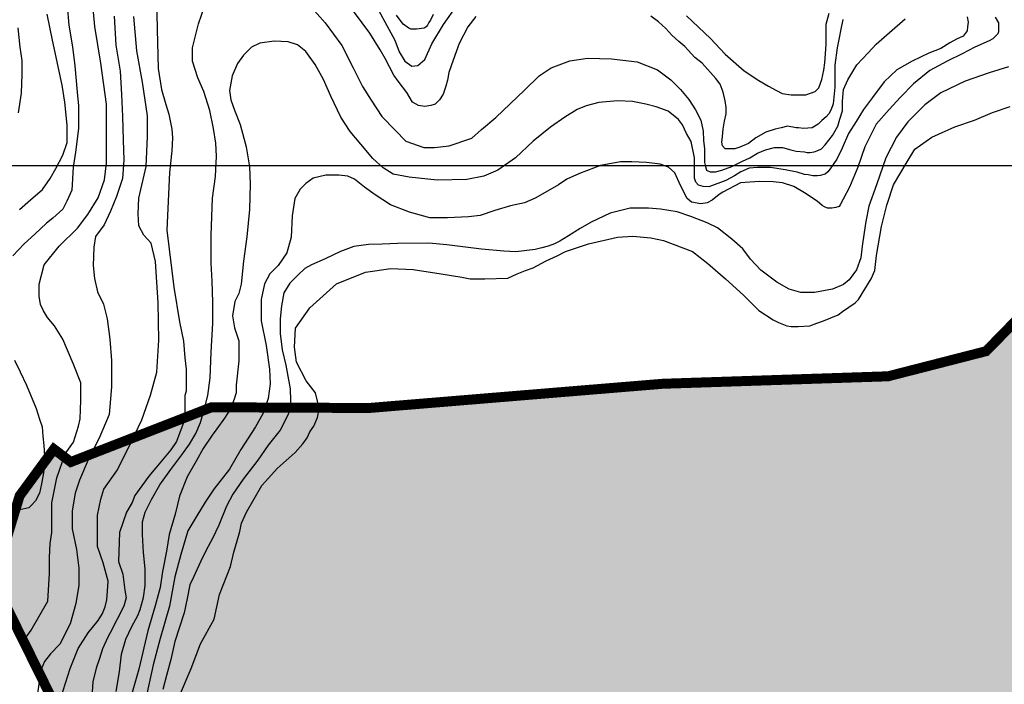
# Model space of a CAD drawing. Units: inches. Extents: x 545478 to 557745, y 9814239 to 9826877.
# Drawn here: x 546683 to 547670, y 9818481 to 9819146 of the extents above; entities that cross this region are included whole.
import ezdxf

# ---------------------------------------------------------------- set-up
doc = ezdxf.new("R2010")
doc.units = ezdxf.units.IN
doc.header["$LTSCALE"] = 10
doc.header["$MEASUREMENT"] = 0
for name, color, linetype in [('curva mestra1', 1, 'CONTINUOUS'), ('CURVA_NIVELl1', 252, 'CONTINUOUS'), ('HAC', 254, 'CONTINUOUS'), ('MALHA-MONTE', 1, 'CONTINUOUS'), ('plato', 220, 'CONTINUOUS')]:
    doc.layers.add(name, color=color, linetype=linetype)
pattern_1 = [(0, (-50000, 0), (18.75, 37.5), [0, -37.5])]

msp = doc.modelspace()

# ---------------------------------------------------------------- hatches: boundary and pattern name
at = {"layer": 'HAC'}
h = msp.add_hatch(dxfattribs=at)
h.set_pattern_fill('DOTS', color=256, scale=600, style=0)
h.set_pattern_definition(pattern_1)
h.paths.add_polyline_path([(555379.02, 9820390.84), (555242.96, 9820468.19), (555119.72, 9820554.01), (554822.29, 9820768.51), (554780.64, 9820986.11), (554738.57, 9821109.93), (554594.56, 9821315.2), (554450.07, 9821413.9), (554335.2, 9821465.58), (554292.61, 9821474.3), (554254.44, 9821517.1), (554246.09, 9821555.51), (554272.01, 9821632.12), (554230, 9821768.73), (554174.58, 9821768.98), (554131.66, 9821705.23), (554062.63, 9821522.23), (553873.63, 9821523.09), (553873.63, 9819689.17), (553879.53, 9819685.72), (553934.67, 9819625.79), (553976.03, 9819344.25), (553975.57, 9819241.94), (554013.43, 9819130.93), (554098.32, 9819049.55), (554281.45, 9819010.35), (554341.25, 9819035.66), (554572.72, 9819315.97), (554722.55, 9819455.96), (554842.22, 9819523.63), (554978.69, 9819535.8), (555038.41, 9819544.06), (555140.47, 9819488.18), (555233.99, 9819428.07), (555515.2, 9819396.96), (555591.82, 9819371.03), (555732.47, 9819366.13), (556039.59, 9819407.37), (556065.52, 9819483.99), (556057.36, 9819565.02), (555972.38, 9819721.15), (555962.55, 9819716.84), (555765.4, 9820048.06), (555693.44, 9820159.22), (555612.73, 9820223.53), (555527.88, 9820313.44), (555519.47, 9820339.05)])
h.paths.add_polyline_path([(553873.63, 9821523.09), (553781.28, 9821523.51), (553564.7, 9821707.8), (553441.37, 9821772.3), (553015.52, 9821872.28), (552913.08, 9821842.9), (552780.77, 9821809.4), (552678.47, 9821809.86), (552302.75, 9821683.67), (552247.24, 9821662.61), (552204.59, 9821658.54), (552145.14, 9821709.96), (552107.32, 9821829.5), (552095.42, 9822025.65), (552130.19, 9822174.7), (552229.5, 9822451.34), (552234.45, 9822604.78), (552166.83, 9822732.98), (552132.84, 9822758.71), (551872.8, 9822759.89), (551685.16, 9822743.69), (551622.68, 9822761.03), (551622.68, 9820167.01), (551720.14, 9820113.27), (551894.28, 9819971.81), (551902.71, 9819950.45), (552166.23, 9819778.74), (552264.28, 9819778.3), (552431.05, 9819892.64), (552746.89, 9819976.47), (552969.14, 9820103.35), (553058.72, 9820115.74), (553186.36, 9820059.74), (553263.05, 9820050.87), (553364.97, 9819965.15), (553509.49, 9819870.71), (553798.74, 9819732.98), (553873.63, 9819689.17)])
h.paths.add_polyline_path([(551622.68, 9822761.03), (551591.49, 9822769.69), (551531.91, 9822791.27), (551472.5, 9822851.22), (551477.32, 9822974.83), (551481.97, 9823060.07), (551435.37, 9823124.22), (551320.13, 9823094.9), (551234.72, 9823061.19), (551196.34, 9823057.1), (551141.06, 9823087.19), (551133.28, 9823253.48), (551124.81, 9823266.31), (550932.79, 9823224.55), (550898.59, 9823203.39), (550838.91, 9823203.66), (550711.55, 9823319.34), (550643.38, 9823328.17), (550591.88, 9823251.67), (550612.98, 9823204.68), (550727.65, 9823110.38), (550727.57, 9823093.33), (550825.25, 9823011.89), (550815.76, 9822798.78), (550790.09, 9822777.58), (550669.7, 9822552.19), (550561.9, 9822279.85), (550544.3, 9822160.56), (550594.53, 9821955.71), (550611.33, 9821900.22), (550627.4, 9821682.74), (550605.76, 9821610.36), (550516, 9821559.61), (550422.24, 9821564.3), (550315.9, 9821615.94), (550252.09, 9821646.07), (550192.39, 9821642.08), (549992.35, 9821711.19), (549988.26, 9821749.57), (549925.36, 9821980.06), (549802.14, 9822070.14), (549746.89, 9822086.61), (549746.89, 9819502.41), (549815.78, 9819435.56), (549900.5, 9819315.82), (549925.15, 9819111.08), (549988.47, 9818974.38), (550073.19, 9818854.63), (550124.09, 9818798.98), (550204.88, 9818751.72), (550345.44, 9818725.51), (550473.54, 9818771.82), (550537.73, 9818826.95), (550636.51, 9818988.5), (550645.46, 9819082.24), (550628.6, 9819124.95), (550531.04, 9819231.96), (550450.7, 9819377.27), (550438.9, 9819594.73), (550443.55, 9819679.97), (550490.67, 9819730.91), (550554.73, 9819756.2), (550695.6, 9819798.19), (550785.02, 9819776.47), (550814.73, 9819746.5), (550890.61, 9819558.58), (550979.61, 9819443.08), (551124.1, 9819344.38), (551455.99, 9819206.46), (551515.53, 9819176.35), (551622.68, 9819073.63), (551622.68, 9819677.13), (551543.91, 9819794.35), (551454.93, 9819914.12), (551378.82, 9820050.88), (551366.38, 9820127.67), (551417.72, 9820170.06), (551622.68, 9820164.95)])
h.paths.add_polyline_path([(549746.89, 9822086.61), (549555.22, 9822143.73), (549504.03, 9822135.44), (549320.05, 9821987.07), (549178.77, 9821855.55), (549050.9, 9821860.4), (548974.23, 9821873.53), (548880.31, 9821844.12), (548773.33, 9821755.08), (548704.78, 9821678.66), (548644.96, 9821649.09), (548538.43, 9821658.09), (548474.62, 9821688.22), (548415.21, 9821748.17), (548326.5, 9821927.62), (548330.86, 9821948.92), (548288.54, 9822017.32), (548199.29, 9822077.4), (548196.24, 9822074.37), (548196.24, 9817448.52), (548297.64, 9817438.84), (548382.75, 9817404.35), (548476.3, 9817352.77), (548535.63, 9817275.77), (548612.13, 9817224.27), (548748.43, 9817198.07), (549042.57, 9817196.74), (549089.54, 9817213.58), (549136.64, 9817260.26), (549141.21, 9817328.45), (549039.71, 9817507.95), (549027.25, 9817580.48), (549057.65, 9817703.97), (548989.93, 9817810.85), (548870.92, 9817888.12), (548709.66, 9818050.84), (548740.47, 9818263.85), (548596.57, 9818494.7), (548618.25, 9818575.6), (548436.24, 9818862.05), (548432.19, 9818908.96), (548569.63, 9819134.27), (548671.98, 9819142.34), (548821.06, 9819116.08), (548944.76, 9819132.57), (548974.76, 9819166.54), (548979.52, 9819277.36), (549005.25, 9819311.34), (549158.91, 9819353.28), (549171.62, 9819336.17), (549240.02, 9819378.49), (549279.57, 9819638.35), (549288.86, 9819808.83), (549378.6, 9819855.31), (549476.31, 9819782.4), (549595.08, 9819649.71), (549746.89, 9819502.41)])
h.paths.add_polyline_path([(548196.24, 9822074.37), (548070.83, 9821950.09), (547959.68, 9821882.39), (547862.12, 9821989.41), (547845.01, 9821976.7), (547832.82, 9822108.9), (547940.72, 9822402.56), (547886.43, 9822650.06), (547725.6, 9822906.56), (547704.88, 9823038.81), (547662.5, 9823094.42), (547530.12, 9823043.86), (547379.63, 9822758.93), (547289.78, 9822686.86), (547190.9, 9822504), (547177.63, 9822397.49), (547198.15, 9822222.61), (547244.64, 9822132.88), (547372.1, 9822038.52), (547546.3, 9821909.84), (547796.3, 9821576.2), (547935.36, 9821217.48), (547939.5, 9821191.88), (547878.74, 9820953.43), (547732.61, 9820689.79), (547612.2, 9820460.13), (547595, 9820426.11), (547568.3, 9820178.97), (547575.55, 9819897.59), (547523.55, 9819710.25), (547501.73, 9819599.51), (547479.66, 9819433.36), (547504.78, 9819330.93), (547623.63, 9819219.55), (547725.46, 9819112.52), (547776.25, 9819031.29), (547784.41, 9818950.26), (547651.64, 9818814.45), (547553.48, 9818789.31), (547327.51, 9818781.81), (547033.25, 9818757.56), (546875.52, 9818758.28), (546734.6, 9818703.5), (546717.61, 9818716.37), (546683.29, 9818669.63), (546657.33, 9818584.49), (546762.93, 9818370.86), (546796.57, 9818268.4), (546792.06, 9818213), (546689.21, 9818094.1), (546578.18, 9818051.97), (546497.19, 9818052.34), (546369.45, 9818087.02), (546318.4, 9818108.57), (546207.52, 9818100.54), (546160.42, 9818053.87), (546121.47, 9817926.15), (546116.88, 9817853.7), (546209.8, 9817661.45), (546243.59, 9817593.09), (546239, 9817520.64), (546106.17, 9817372.04), (546045.99, 9817261.47), (546041.5, 9817210.34), (546062.64, 9817171.87), (546181.69, 9817103.13), (546377.41, 9817021.24), (546487.94, 9816952.53), (546671.19, 9816938.92), (546760.88, 9816976.88), (546948.53, 9816993.08), (546991.17, 9816997.15), (547170.77, 9817119.96), (547192.03, 9817107.08), (547268.98, 9817153.62), (547465.18, 9817178.31), (547618.42, 9817126.46), (547755.02, 9817168.47), (547840.78, 9817278.92), (547956.42, 9817397.76), (548011.99, 9817431.61), (548196.24, 9817447.15)])
h.paths.add_polyline_path([(552180.27, 9819113.65), (552176.42, 9819203.19), (552023.84, 9819399.98), (551743.09, 9819533.41), (551704.82, 9819554.89), (551622.68, 9819677.13), (551622.68, 9819073.63), (551685.31, 9819013.58), (551821.32, 9818923.45), (551966.28, 9818927.05), (552077.33, 9818973.44)])
h = msp.add_hatch(dxfattribs=at)
h.set_pattern_fill('DOTS', color=256, scale=600, style=0)
h.set_pattern_definition(pattern_1)
h.paths.add_polyline_path([(555379.02, 9820390.84), (555242.96, 9820468.19), (555119.72, 9820554.01), (554822.29, 9820768.51), (554780.64, 9820986.11), (554738.57, 9821109.93), (554594.56, 9821315.2), (554450.07, 9821413.9), (554335.2, 9821465.58), (554292.61, 9821474.3), (554254.44, 9821517.1), (554246.09, 9821555.51), (554272.01, 9821632.12), (554230, 9821768.73), (554174.58, 9821768.98), (554131.66, 9821705.23), (554062.63, 9821522.23), (553873.63, 9821523.09), (553873.63, 9819689.17), (553879.53, 9819685.72), (553934.67, 9819625.79), (553976.03, 9819344.25), (553975.57, 9819241.94), (554013.43, 9819130.93), (554098.32, 9819049.55), (554281.45, 9819010.35), (554341.25, 9819035.66), (554572.72, 9819315.97), (554722.55, 9819455.96), (554842.22, 9819523.63), (554978.69, 9819535.8), (555038.41, 9819544.06), (555140.47, 9819488.18), (555233.99, 9819428.07), (555515.2, 9819396.96), (555591.82, 9819371.03), (555732.47, 9819366.13), (556039.59, 9819407.37), (556065.52, 9819483.99), (556057.36, 9819565.02), (555972.38, 9819721.15), (555962.55, 9819716.84), (555765.4, 9820048.06), (555693.44, 9820159.22), (555612.73, 9820223.53), (555527.88, 9820313.44), (555519.47, 9820339.05)])
h.paths.add_polyline_path([(553873.63, 9821523.09), (553781.28, 9821523.51), (553564.7, 9821707.8), (553441.37, 9821772.3), (553015.52, 9821872.28), (552913.08, 9821842.9), (552780.77, 9821809.4), (552678.47, 9821809.86), (552302.75, 9821683.67), (552247.24, 9821662.61), (552204.59, 9821658.54), (552145.14, 9821709.96), (552107.32, 9821829.5), (552095.42, 9822025.65), (552130.19, 9822174.7), (552229.5, 9822451.34), (552234.45, 9822604.78), (552166.83, 9822732.98), (552132.84, 9822758.71), (551872.8, 9822759.89), (551685.16, 9822743.69), (551622.68, 9822761.03), (551622.68, 9820167.01), (551720.14, 9820113.27), (551894.28, 9819971.81), (551902.71, 9819950.45), (552166.23, 9819778.74), (552264.28, 9819778.3), (552431.05, 9819892.64), (552746.89, 9819976.47), (552969.14, 9820103.35), (553058.72, 9820115.74), (553186.36, 9820059.74), (553263.05, 9820050.87), (553364.97, 9819965.15), (553509.49, 9819870.71), (553798.74, 9819732.98), (553873.63, 9819689.17)])
h.paths.add_polyline_path([(551622.68, 9822761.03), (551591.49, 9822769.69), (551531.91, 9822791.27), (551472.5, 9822851.22), (551477.32, 9822974.83), (551481.97, 9823060.07), (551435.37, 9823124.22), (551320.13, 9823094.9), (551234.72, 9823061.19), (551196.34, 9823057.1), (551141.06, 9823087.19), (551133.28, 9823253.48), (551124.81, 9823266.31), (550932.79, 9823224.55), (550898.59, 9823203.39), (550838.91, 9823203.66), (550711.55, 9823319.34), (550643.38, 9823328.17), (550591.88, 9823251.67), (550612.98, 9823204.68), (550727.65, 9823110.38), (550727.57, 9823093.33), (550825.25, 9823011.89), (550815.76, 9822798.78), (550790.09, 9822777.58), (550669.7, 9822552.19), (550561.9, 9822279.85), (550544.3, 9822160.56), (550594.53, 9821955.71), (550611.33, 9821900.22), (550627.4, 9821682.74), (550605.76, 9821610.36), (550516, 9821559.61), (550422.24, 9821564.3), (550315.9, 9821615.94), (550252.09, 9821646.07), (550192.39, 9821642.08), (549992.35, 9821711.19), (549988.26, 9821749.57), (549925.36, 9821980.06), (549802.14, 9822070.14), (549746.89, 9822086.61), (549746.89, 9819502.41), (549815.78, 9819435.56), (549900.5, 9819315.82), (549925.15, 9819111.08), (549988.47, 9818974.38), (550073.19, 9818854.63), (550124.09, 9818798.98), (550204.88, 9818751.72), (550345.44, 9818725.51), (550473.54, 9818771.82), (550537.73, 9818826.95), (550636.51, 9818988.5), (550645.46, 9819082.24), (550628.6, 9819124.95), (550531.04, 9819231.96), (550450.7, 9819377.27), (550438.9, 9819594.73), (550443.55, 9819679.97), (550490.67, 9819730.91), (550554.73, 9819756.2), (550695.6, 9819798.19), (550785.02, 9819776.47), (550814.73, 9819746.5), (550890.61, 9819558.58), (550979.61, 9819443.08), (551124.1, 9819344.38), (551455.99, 9819206.46), (551515.53, 9819176.35), (551622.68, 9819073.63), (551622.68, 9819677.13), (551543.91, 9819794.35), (551454.93, 9819914.12), (551378.82, 9820050.88), (551366.38, 9820127.67), (551417.72, 9820170.06), (551622.68, 9820164.95)])
h.paths.add_polyline_path([(549746.89, 9822086.61), (549555.22, 9822143.73), (549504.03, 9822135.44), (549320.05, 9821987.07), (549178.77, 9821855.55), (549050.9, 9821860.4), (548974.23, 9821873.53), (548880.31, 9821844.12), (548773.33, 9821755.08), (548704.78, 9821678.66), (548644.96, 9821649.09), (548538.43, 9821658.09), (548474.62, 9821688.22), (548415.21, 9821748.17), (548326.5, 9821927.62), (548330.86, 9821948.92), (548288.54, 9822017.32), (548199.29, 9822077.4), (548196.24, 9822074.37), (548196.24, 9817448.52), (548297.64, 9817438.84), (548382.75, 9817404.35), (548476.3, 9817352.77), (548535.63, 9817275.77), (548612.13, 9817224.27), (548748.43, 9817198.07), (549042.57, 9817196.74), (549089.54, 9817213.58), (549136.64, 9817260.26), (549141.21, 9817328.45), (549039.71, 9817507.95), (549027.25, 9817580.48), (549057.65, 9817703.97), (548989.93, 9817810.85), (548870.92, 9817888.12), (548709.66, 9818050.84), (548740.47, 9818263.85), (548596.57, 9818494.7), (548618.25, 9818575.6), (548436.24, 9818862.05), (548432.19, 9818908.96), (548569.63, 9819134.27), (548671.98, 9819142.34), (548821.06, 9819116.08), (548944.76, 9819132.57), (548974.76, 9819166.54), (548979.52, 9819277.36), (549005.25, 9819311.34), (549158.91, 9819353.28), (549171.62, 9819336.17), (549240.02, 9819378.49), (549279.57, 9819638.35), (549288.86, 9819808.83), (549378.6, 9819855.31), (549476.31, 9819782.4), (549595.08, 9819649.71), (549746.89, 9819502.41)])
h.paths.add_polyline_path([(548196.24, 9822074.37), (548070.83, 9821950.09), (547959.68, 9821882.39), (547862.12, 9821989.41), (547845.01, 9821976.7), (547832.82, 9822108.9), (547940.72, 9822402.56), (547886.43, 9822650.06), (547725.6, 9822906.56), (547704.88, 9823038.81), (547662.5, 9823094.42), (547530.12, 9823043.86), (547379.63, 9822758.93), (547289.78, 9822686.86), (547190.9, 9822504), (547177.63, 9822397.49), (547198.15, 9822222.61), (547244.64, 9822132.88), (547372.1, 9822038.52), (547546.3, 9821909.84), (547796.3, 9821576.2), (547935.36, 9821217.48), (547939.5, 9821191.88), (547878.74, 9820953.43), (547732.61, 9820689.79), (547612.2, 9820460.13), (547595, 9820426.11), (547568.3, 9820178.97), (547575.55, 9819897.59), (547523.55, 9819710.25), (547501.73, 9819599.51), (547479.66, 9819433.36), (547504.78, 9819330.93), (547623.63, 9819219.55), (547725.46, 9819112.52), (547776.25, 9819031.29), (547784.41, 9818950.26), (547651.64, 9818814.45), (547553.48, 9818789.31), (547327.51, 9818781.81), (547033.25, 9818757.56), (546875.52, 9818758.28), (546734.6, 9818703.5), (546717.61, 9818716.37), (546683.29, 9818669.63), (546657.33, 9818584.49), (546762.93, 9818370.86), (546796.57, 9818268.4), (546792.06, 9818213), (546689.21, 9818094.1), (546578.18, 9818051.97), (546497.19, 9818052.34), (546369.45, 9818087.02), (546318.4, 9818108.57), (546207.52, 9818100.54), (546160.42, 9818053.87), (546121.47, 9817926.15), (546116.88, 9817853.7), (546209.8, 9817661.45), (546243.59, 9817593.09), (546239, 9817520.64), (546106.17, 9817372.04), (546045.99, 9817261.47), (546041.5, 9817210.34), (546062.64, 9817171.87), (546181.69, 9817103.13), (546377.41, 9817021.24), (546487.94, 9816952.53), (546671.19, 9816938.92), (546760.88, 9816976.88), (546948.53, 9816993.08), (546991.17, 9816997.15), (547170.77, 9817119.96), (547192.03, 9817107.08), (547268.98, 9817153.62), (547465.18, 9817178.31), (547618.42, 9817126.46), (547755.02, 9817168.47), (547840.78, 9817278.92), (547956.42, 9817397.76), (548011.99, 9817431.61), (548196.24, 9817447.15)])
h.paths.add_polyline_path([(552180.27, 9819113.65), (552176.42, 9819203.19), (552023.84, 9819399.98), (551743.09, 9819533.41), (551704.82, 9819554.89), (551622.68, 9819677.13), (551622.68, 9819073.63), (551685.31, 9819013.58), (551821.32, 9818923.45), (551966.28, 9818927.05), (552077.33, 9818973.44)])

# ---------------------------------------------------------------- linework, layer by layer
at = {"layer": 'curva mestra1'}
for points in [[(546820.38, 9819169.82), (546821.11, 9819136.47), (546821.96, 9819097.59), (546825.59, 9819076.56), (546829.94, 9819061.34), (546832.85, 9819051.91), (546835.75, 9819036.69), (546836.48, 9819027.99), (546835.75, 9819014.94), (546833.57, 9818993.19), (546830.77, 9818935.74), (546837.74, 9818878.67), (546843.32, 9818843.87), (546847.5, 9818824.38), (546848.89, 9818807.68), (546850.29, 9818796.54), (546850.29, 9818774.27), (546848.89, 9818770.09), (546848.89, 9818746.43), (546840.53, 9818724.15), (546834.95, 9818715.8), (546819.62, 9818697.71), (546812.65, 9818689.35), (546798.71, 9818669.87), (546795.92, 9818662.91), (546790.35, 9818653.16), (546783.51, 9818632.76), (546782.44, 9818603.95), (546786.71, 9818591.14), (546788.85, 9818575.13), (546789.92, 9818567.66), (546787.78, 9818559.13), (546773.89, 9818532.45), (546771.75, 9818528.18), (546766.41, 9818516.44), (546763.21, 9818506.84), (546760, 9818497.24), (546756.79, 9818483.36), (546755.73, 9818468.42)], [(547140.23, 9819149.45), (547132.24, 9819139.3), (547123.53, 9819122.63), (547117.72, 9819105.95), (547113.37, 9819093.63), (547111.92, 9819085.65), (547110.46, 9819079.85), (547107.56, 9819071.88), (547103.93, 9819066.08), (547099.57, 9819061.72), (547095.22, 9819060.27), (547089.41, 9819059.55), (547082.88, 9819060.27), (547077.07, 9819063.9), (547071.26, 9819073.33), (547062.55, 9819084.93), (547058.19, 9819090.73), (547049.48, 9819107.4), (547044.4, 9819116.1), (547034.23, 9819132.78), (547011, 9819163.95)], [(546683.15, 9818956.42), (546694.02, 9818966.08), (546706.11, 9818976.33), (546713.96, 9818987.19), (546719.4, 9818997.45), (546726.65, 9819010.72), (546730.88, 9819023.39), (546730.88, 9819040.89), (546728.46, 9819063.82), (546726.04, 9819080.71), (546716.38, 9819125.85), (546710.95, 9819151.79)], [(547508.19, 9819146.39), (547506.01, 9819136.96), (547504.56, 9819128.26), (547502.38, 9819118.11), (547500.2, 9819100.71), (547499.98, 9819078.81), (547499.25, 9819068.66), (547498.53, 9819062.14), (547496.35, 9819056.34), (547494.17, 9819051.99), (547491.27, 9819049.09), (547486.91, 9819045.46), (547483.28, 9819041.84), (547477.47, 9819038.21), (547468.76, 9819037.49), (547463.68, 9819038.21), (547461.5, 9819038.21), (547452.79, 9819039.66), (547446.26, 9819038.21), (547440.45, 9819036.76), (547431.01, 9819033.86), (547420.85, 9819028.06), (547413.59, 9819022.26), (547404.87, 9819018.64), (547399.79, 9819017.19), (547390.35, 9819017.19), (547387.45, 9819020.09), (547386.72, 9819023.71), (547387.45, 9819029.51), (547388.18, 9819036.76), (547389.63, 9819044.74), (547391.08, 9819051.99), (547391.08, 9819058.51), (547390.35, 9819065.04), (547388.18, 9819073.74), (547385.27, 9819081.71), (547380.91, 9819087.52), (547367.12, 9819102.74), (547359.86, 9819108.54), (547349.7, 9819119.42), (547343.89, 9819124.49), (547336.63, 9819131.02), (547330.82, 9819137.54), (547323.56, 9819144.07), (547315.57, 9819149.87)], [(546842.37, 9818466.98), (546855.18, 9818496.83), (546864.57, 9818521.56), (546878.23, 9818546.28), (546883.39, 9818570.7), (546894.49, 9818598.83), (546897.91, 9818613.33), (546901.33, 9818624.41), (546903.89, 9818633.79), (546905.59, 9818642.32), (546910.72, 9818653.4), (546926.09, 9818679.84), (546929.5, 9818684.1), (546941.46, 9818696.89), (546959.39, 9818713.09), (546967.07, 9818721.62), (546971.34, 9818727.59), (546973.9, 9818733.56), (546978.17, 9818739.52), (546981.59, 9818748.05), (546983.29, 9818756.58), (546981.59, 9818764.25), (546979.88, 9818772.78), (546970.49, 9818784.72), (546960.55, 9818803.29), (546958.85, 9818818.64), (546959.7, 9818837.4), (546974.21, 9818857.86), (547000.68, 9818881.74), (547029.71, 9818893.67), (547055.33, 9818897.08), (547077.53, 9818896.23), (547105.71, 9818891.97), (547126.2, 9818888.56), (547134.74, 9818886.85), (547149.25, 9818886.85), (547172.31, 9818887.7), (547181.7, 9818891.97), (547190.24, 9818895.38), (547197.92, 9818897.94), (547210.73, 9818904.76), (547221.83, 9818909.87), (547230.37, 9818914.14), (547253.42, 9818921.81), (547282.45, 9818928.63), (547297.82, 9818929.48), (547315.75, 9818927.78), (547328.56, 9818925.22), (547357.59, 9818914.14), (547372.96, 9818902.2), (547390.66, 9818886.75), (547408.59, 9818870.55), (547423.96, 9818855.21), (547438.47, 9818845.83), (547443.59, 9818843.27), (547452.13, 9818839.86), (547456.4, 9818839), (547463.23, 9818839), (547475.19, 9818839.86), (547482.02, 9818842.42), (547488.85, 9818844.97), (547503.36, 9818850.94), (547507.63, 9818854.35), (547520.44, 9818862.88), (547523.86, 9818866.29), (547536.66, 9818886.75), (547540.08, 9818895.28), (547541.85, 9818910.22), (547546.97, 9818939.21), (547552.1, 9818960.53), (547558.93, 9818980.99), (547571.73, 9819002.31), (547580.27, 9819016.8), (547597.35, 9819028.74), (547620.4, 9819038.97), (547640.04, 9819045.79), (547657.97, 9819053.47), (547675.9, 9819059.44)]]:
    msp.add_lwpolyline(points, dxfattribs=at)
at = {"layer": 'CURVA_NIVELl1'}
for points in [[(546730.78, 9819160.25), (546732.5, 9819141.01), (546736.38, 9819119.08), (546738.53, 9819100.16), (546741.08, 9819073.79), (546742.38, 9819060.03), (546742.38, 9819037.25), (546739.36, 9819013.6), (546736.78, 9818998.55), (546735.46, 9818975.57), (546730.73, 9818964.82), (546726.42, 9818956.65), (546716.52, 9818947.62), (546710.06, 9818942.46), (546698.44, 9818931.71), (546687.68, 9818921.83), (546676.48, 9818909.79)], [(546683.17, 9818522.51), (546688.17, 9818525.84), (546694.83, 9818534.99), (546711.49, 9818564.1), (546713.18, 9818592.02), (546713.18, 9818607.82), (546714.01, 9818621.96), (546715.68, 9818632.77), (546715.68, 9818647.74), (546715.68, 9818662.71), (546720.67, 9818687.66), (546729, 9818711.78), (546737.33, 9818723.43), (546742.33, 9818739.23), (546743.99, 9818746.72), (546744.65, 9818765.35), (546744.65, 9818782.72), (546736.99, 9818802.18), (546726.55, 9818826.5), (546718.2, 9818839.71), (546711.24, 9818848.05), (546707.07, 9818855), (546704.28, 9818861.25), (546702.89, 9818869.59), (546702.89, 9818881.4), (546707.76, 9818900.86), (546723.07, 9818919.62), (546741.17, 9818937.69), (546751.56, 9818951.33), (546762, 9818968.01), (546768.26, 9818986.08), (546770.35, 9819002.75), (546770.35, 9819024.99), (546770.35, 9819061.82), (546764.78, 9819102.82), (546758.52, 9819139.43), (546756.44, 9819164.45)], [(546780.01, 9818473.86), (546783.38, 9818493.43), (546785.48, 9818511.06), (546789.69, 9818526.17), (546795.57, 9818538.76), (546801.88, 9818549.68), (546803.98, 9818555.97), (546807.34, 9818567.73), (546809.02, 9818579.9), (546809.02, 9818596.56), (546807.34, 9818612.93), (546806.5, 9818630.98), (546806.5, 9818643.57), (546809.02, 9818653.23), (546815.33, 9818665.82), (546823.73, 9818680.51), (546834.66, 9818696.04), (546845.66, 9818710.61), (546853.64, 9818721.52), (546859.95, 9818732.02), (546864.57, 9818742.93), (546869.2, 9818759.72), (546871.72, 9818770.21), (546874.24, 9818787.84), (546875.14, 9818813.59), (546876.95, 9818842.41), (546876.95, 9818863.41), (546876.35, 9818884.42), (546875.14, 9818902.43), (546875.14, 9818930.64), (546876.39, 9818967.63), (546879.4, 9818989.24), (546880.6, 9819009.65), (546880, 9819022.86), (546877.6, 9819037.26), (546873.99, 9819055.27), (546867.98, 9819074.48), (546861.97, 9819088.29), (546856.59, 9819104.9), (546856.59, 9819118.11), (546862.6, 9819142.12), (546868.61, 9819159.53)], [(547040.54, 9819160.07), (547049.14, 9819144.32), (547059.18, 9819125.7), (547063.48, 9819114.25), (547069.22, 9819104.94), (547076.38, 9819099.93), (547082.12, 9819100.65), (547089.29, 9819106.38), (547096.46, 9819122.13), (547107.93, 9819141.45), (547121.55, 9819160.78)], [(546777.88, 9819149.83), (546779.73, 9819120.96), (546784.02, 9819094.78), (546785.25, 9819071.43), (546786.48, 9819049.32), (546787.09, 9819025.97), (546787.71, 9819005.7), (546786.48, 9818987.27), (546780.33, 9818969.46), (546774.18, 9818954.71), (546767.99, 9818940.82), (546759.37, 9818929.15), (546757.53, 9818918.71), (546756.91, 9818900.28), (546758.14, 9818887.37), (546761.22, 9818873.86), (546767.37, 9818861.57), (546771.06, 9818846.83), (546773.52, 9818826.56), (546775.37, 9818805.06), (546775.33, 9818778.82), (546772.87, 9818751.18), (546763.03, 9818727.22), (546751.96, 9818705.72), (546743.34, 9818685.45), (546739, 9818672.27), (546735.93, 9818654.46), (546735.93, 9818636.64), (546740.23, 9818615.76), (546742.69, 9818597.33), (546742.69, 9818580.13), (546739.62, 9818561.7), (546734.08, 9818541.42), (546723.62, 9818521.15), (546714.24, 9818511.57), (546708.15, 9818503.86), (546704.89, 9818495.75), (546702.46, 9818481.14), (546700.83, 9818469.38)], [(546724.66, 9818467.45), (546733.98, 9818496.8), (546741.87, 9818516.85), (546751.9, 9818532.59), (546761.94, 9818544.76), (546766.24, 9818551.92), (546769.11, 9818558.37), (546770.54, 9818565.52), (546771.26, 9818574.11), (546771.97, 9818584.14), (546766.95, 9818602.45), (546761.22, 9818618.92), (546761.22, 9818633.23), (546761.22, 9818650.42), (546764.8, 9818666.16), (546767.67, 9818676.19), (546781.29, 9818695.51), (546794.91, 9818723.43), (546805.66, 9818745.63), (546814.26, 9818770.44), (546820.71, 9818793.34), (546822.86, 9818825.56), (546822.15, 9818862.78), (546819.28, 9818904.3), (546814.95, 9818922.67), (546807.79, 9818930.55), (546802.77, 9818939.85), (546802.05, 9818952.02), (546802.77, 9818967.77), (546809.94, 9818999.27), (546811.37, 9819029.34), (546811.37, 9819050.1), (546806.35, 9819083.74), (546800.62, 9819115.24), (546797.74, 9819149.42)], [(547632.71, 9819149.34), (547633.63, 9819143.81), (547633.17, 9819139.21), (547632.71, 9819135.06), (547628.55, 9819129.99), (547622.1, 9819126.77), (547615.18, 9819123.08), (547606.35, 9819117.38), (547594.35, 9819112.77), (547577.74, 9819104.94), (547562.06, 9819096.19), (547549.6, 9819084.21), (547537.94, 9819068.29), (547528.71, 9819056.31), (547521.33, 9819044.33), (547513.95, 9819032.35), (547507.49, 9819017.61), (547501.95, 9819006.55), (547495.5, 9818996.88), (547493.19, 9818994.12), (547490.42, 9818991.81), (547485.35, 9818990.43), (547482.58, 9818989.97), (547477.97, 9818989.97), (547473.35, 9818990.89), (547469.66, 9818991.35), (547462.28, 9818993.65), (547450.29, 9818995.96), (547435.52, 9818998.26), (547422.61, 9818998.26), (547414.3, 9818997.8), (547406, 9818994.12), (547399.54, 9818989.97), (547390.77, 9818985.36), (547373.71, 9818978.91), (547368.17, 9818979.37), (547363.56, 9818980.76), (547360.79, 9818983.52), (547359.4, 9818987.67), (547359.4, 9818991.35), (547359.4, 9818998.26), (547359.4, 9819007.94), (547356.06, 9819024.28), (547351.62, 9819032.47), (547347.53, 9819041.03), (547343.53, 9819046.49), (547332.97, 9819054.85), (547320.95, 9819059.21), (547310.75, 9819061.76), (547297.37, 9819064.58), (547282.34, 9819065.17), (547263.68, 9819063.31), (547251.09, 9819060.05), (547241.77, 9819056.33), (547229.64, 9819048.88), (547215.19, 9819038.63), (547197.93, 9819024.66), (547180.21, 9819007.9), (547162.49, 9818995.79), (547148.5, 9818989.73), (547131.25, 9818986.47), (547101.53, 9818985.53), (547073.56, 9818988.79), (547057.7, 9818991.58), (547047.44, 9818998.1), (547037.18, 9819007.41), (547025.06, 9819021.85), (547014.33, 9819034.42), (547005.01, 9819048.86), (546995.21, 9819069.81), (546987.75, 9819086.58), (546979.36, 9819101.48), (546970.03, 9819114.52), (546961.64, 9819121.04), (546952.31, 9819124.3), (546938.32, 9819124.76), (546923.87, 9819122.9), (546915.47, 9819118.71), (546907.55, 9819110.79), (546901.48, 9819102.41), (546896.36, 9819090.3), (546893.56, 9819075.4), (546894.96, 9819066.09), (546898.69, 9819055.84), (546904.28, 9819041.41), (546910.3, 9819019.11), (546913.75, 9818999.15), (546914.44, 9818981.93), (546913.75, 9818956.46), (546910.99, 9818928.92), (546907.67, 9818904.61), (546905.22, 9818881.53), (546902.8, 9818872.31), (546898.91, 9818864.07), (546896.49, 9818850.01), (546898.43, 9818837.89), (546902.8, 9818824.8), (546902.8, 9818804.92), (546900.35, 9818780.39), (546900.35, 9818772.63), (546898.4, 9818766.33), (546894.52, 9818756.63), (546888.69, 9818747.42), (546880.93, 9818736.75), (546876.07, 9818730.45), (546867.33, 9818716.88), (546860.05, 9818704.27), (546851.31, 9818688.76), (546843.54, 9818669.36), (546839.07, 9818651.13), (546833.24, 9818630.77), (546830.33, 9818614.28), (546826.44, 9818593.92), (546824.02, 9818577.92), (546819.16, 9818559.49), (546811.86, 9818534.46), (546802.64, 9818496.16), (546794.87, 9818468.04)], [(546976.21, 9819158.33), (546989.43, 9819143.32), (547006.26, 9819120.51), (547017.35, 9819098.08), (547026.97, 9819079.47), (547035.38, 9819065.67), (547046.2, 9819049.46), (547059.43, 9819035.66), (547070.25, 9819024.85), (547088.28, 9819018.25), (547099.1, 9819018.25), (547113.52, 9819020.05), (547136.37, 9819027.85), (547145.98, 9819036.26), (547160.41, 9819048.26), (547174.83, 9819062.07), (547189.26, 9819075.87), (547203.69, 9819090.28), (547215.71, 9819098.08), (547234.72, 9819105.31), (547252.15, 9819107.71), (547276.19, 9819107.11), (547302.04, 9819104.11), (547322.48, 9819096.31), (547335.7, 9819086.1), (547345.32, 9819076.5), (547353.73, 9819066.29), (547360.49, 9819056.13), (547365.94, 9819045.7), (547368.21, 9819034.81), (547368.66, 9819025.28), (547369.57, 9819017.11), (547369.57, 9819012.57), (547369.57, 9819008.49), (547369.57, 9819003.49), (547370.48, 9818999.41), (547371.39, 9818995.78), (547372.3, 9818995.33), (547375.03, 9818993.97), (547380.48, 9818993.97), (547386.84, 9818995.78), (547396.84, 9818999.41), (547407.74, 9819004.86), (547415.01, 9819008.03), (547422.74, 9819012.57), (547430.46, 9819016.2), (547439.55, 9819018.47), (547447.73, 9819018.47), (547455.91, 9819016.2), (547461.36, 9819014.84), (547469.54, 9819013.93), (547472.27, 9819013.48), (547474.99, 9819013.48), (547479.54, 9819013.93), (547483.17, 9819015.29), (547486.81, 9819017.11), (547490.44, 9819021.19), (547497.71, 9819030.27), (547503.17, 9819039.8), (547504.98, 9819046.6), (547507.71, 9819055.23), (547507.71, 9819064.75), (547508.62, 9819076.55), (547513.16, 9819086.08), (547522.25, 9819101.06), (547533.35, 9819113.2), (547541.53, 9819121.82), (547557.43, 9819135.89), (547567.88, 9819144.96), (547570.61, 9819147.23)], [(547097.74, 9819151.69), (547094.83, 9819145.88), (547093.22, 9819143.63), (547091.93, 9819140.72), (547090.63, 9819139.11), (547088.7, 9819137.82), (547080.94, 9819136.85), (547075.13, 9819136.85), (547073.19, 9819137.82), (547067.7, 9819142.01), (547060.91, 9819150.72)], [(547351.39, 9819150.17), (547375.56, 9819127.5), (547390.32, 9819111.91), (547409.36, 9819095.09), (547424.01, 9819085.58), (547433.53, 9819079.73), (547441.59, 9819075.34), (547447.45, 9819072.42), (547456.24, 9819070.95), (547460.63, 9819070.95), (547465.76, 9819070.95), (547470.88, 9819070.95), (547480.41, 9819074.61), (547484.07, 9819078.27), (547487, 9819086.31), (547489.2, 9819095.82), (547489.93, 9819103.14), (547491.39, 9819121.42), (547491.39, 9819130.2), (547491.39, 9819136.05), (547491.39, 9819141.9), (547494.32, 9819152.87)], [(547660.9, 9819148.81), (547664.05, 9819143.04), (547664.05, 9819138.33), (547664.05, 9819134.13), (547663.52, 9819132.04), (547658.27, 9819127.32), (547654.6, 9819125.23), (547640.43, 9819118.94), (547627.84, 9819112.13), (547612.63, 9819104.79), (547595.31, 9819095.36), (547579.05, 9819082.26), (547565.93, 9819068.64), (547554.39, 9819056.59), (547541.55, 9819041.62), (547530.01, 9819019.09), (547523.19, 9818998.65), (547514.79, 9818978.74), (547508.5, 9818966.69), (547505.35, 9818960.93), (547504.3, 9818959.36), (547501.15, 9818958.31), (547496.95, 9818957.78), (547492.75, 9818957.78), (547489.61, 9818958.83), (547487.51, 9818960.4), (547482.26, 9818964.59), (547469.67, 9818972.98), (547459.17, 9818979.27), (547447.63, 9818982.93), (547438.19, 9818983.98), (547424.54, 9818984.51), (547405.66, 9818982.93), (547387.82, 9818973.5), (547384.14, 9818971.41), (547377.32, 9818965.64), (547372.08, 9818963.02), (547365.78, 9818961.98), (547356.33, 9818963.55), (547352.14, 9818967.21), (547345.59, 9818980.33), (547339.81, 9818992.9), (547333.52, 9818998.67), (547325.12, 9819001.81), (547311.48, 9819003.38), (547296.79, 9819003.91), (547285.25, 9819003.91), (547265.31, 9819000.24), (547244.32, 9818992.38), (547231.73, 9818986.61), (547223.33, 9818980.85), (547212.31, 9818974.56), (547199.72, 9818967.75), (547189.23, 9818963.04), (547175.06, 9818959.89), (547159.32, 9818955.18), (547144.63, 9818950.46), (547133.08, 9818948.89), (547112.1, 9818947.84), (547094.26, 9818947.84), (547073.79, 9818953.6), (547054.9, 9818960.94), (547039.39, 9818970.9), (547028.9, 9818978.75), (547018.93, 9818986.61), (547012.11, 9818989.76), (547003.19, 9818990.81), (546990.07, 9818990.81), (546977.48, 9818987.66), (546970.13, 9818982.42), (546964.36, 9818976.66), (546959.12, 9818967.23), (546956.49, 9818949.94), (546955.36, 9818928.66), (546951.16, 9818912.94), (546942.24, 9818900.36), (546933.84, 9818891.98), (546928.6, 9818882.02), (546925.45, 9818866.31), (546925.45, 9818844.82), (546930.17, 9818820.2), (546933.81, 9818796.3), (546934.34, 9818781.63), (546932.24, 9818766.96), (546926.99, 9818751.76), (546919.65, 9818738.66), (546904.96, 9818716.13), (546893.41, 9818696.22), (546878.03, 9818676.44), (546869.11, 9818663.34), (546860.71, 9818649.72), (546851.79, 9818634.52), (546844.97, 9818610.94), (546838.68, 9818588.41), (546833.43, 9818559.07), (546823.98, 9818526.76), (546817.16, 9818500.56), (546810.86, 9818471.22)], [(546681.45, 9819138.35), (546683.49, 9819119), (546685.5, 9819105.4), (546685.5, 9819091.65), (546684.99, 9819072.8), (546681.93, 9819052.93)], [(547674.2, 9819099.05), (547654.68, 9819093.31), (547630.56, 9819084.71), (547606.44, 9819073.24), (547590.37, 9819061.2), (547573.36, 9819044.23), (547561.91, 9819028.76), (547551.14, 9819007.92), (547541.71, 9818981.02), (547534.3, 9818959.51), (547531.19, 9818944.28), (547529.38, 9818933.42), (547527.57, 9818919.66), (547526.12, 9818908.08), (547521.77, 9818895.77), (547514.52, 9818885.99), (547508.71, 9818881.28), (547497.84, 9818876.58), (547479.71, 9818873.32), (547465.93, 9818873.32), (547454.33, 9818876.58), (547442, 9818883.46), (547426.05, 9818895.41), (547415.54, 9818906.63), (547407.92, 9818916.77), (547397.05, 9818926.54), (547382.67, 9818937.85), (547372.16, 9818943.1), (547355.86, 9818949.4), (547342.19, 9818954.13), (547325.37, 9818956.75), (547313.28, 9818957.8), (547294.88, 9818957.8), (547274.9, 9818952.55), (547255.98, 9818943.63), (547244.94, 9818937.33), (547233.37, 9818929.98), (547224.43, 9818924.73), (547219.18, 9818922.1), (547212.87, 9818919.48), (547206.56, 9818917.9), (547199.73, 9818916.33), (547180.33, 9818913.98), (547168.29, 9818914.75), (547146.16, 9818916.69), (547111.22, 9818920.96), (547093.37, 9818922.51), (547061.92, 9818922.12), (547046.39, 9818921.73), (547032.81, 9818921.34), (547018.05, 9818919.41), (547004.85, 9818914.37), (546989.33, 9818907), (546975.87, 9818901.04), (546968.89, 9818897.16), (546961.9, 9818890.57), (546954.13, 9818882.43), (546947.92, 9818872.74), (546945.59, 9818859.95), (546944.43, 9818846.77), (546944.43, 9818832.03), (546946.44, 9818815.89), (546949.93, 9818800.38), (546951.48, 9818793.01), (546954.2, 9818776.73), (546954.59, 9818765.1), (546954.2, 9818755.8), (546950.71, 9818747.65), (546944.5, 9818735.25), (546932.38, 9818720.3), (546921.9, 9818705.18), (546907.15, 9818686.18), (546897.05, 9818671.45), (546890.45, 9818659.43), (546883.01, 9818640.16), (546876.41, 9818626.98), (546870.2, 9818615.35), (546864.77, 9818604.1), (546860.89, 9818595.57), (546857.39, 9818588.21), (546853.9, 9818580.45), (546851.17, 9818566.73), (546848.06, 9818552.39), (546843.4, 9818538.04), (546838.74, 9818523.7), (546834.86, 9818505.87), (546830.56, 9818489.72), (546826.68, 9818475.76)], [(546678.17, 9818805.35), (546683.76, 9818793.74), (546690.19, 9818780.28), (546699.82, 9818757.23), (546703.26, 9818746.44), (546705.72, 9818738.59), (546706.7, 9818729.27), (546707.68, 9818719.96), (546708.66, 9818704.26), (546707.19, 9818692.49), (546705.23, 9818681.7), (546703.26, 9818672.38), (546699.33, 9818664.54), (546695.4, 9818660.61), (546692.46, 9818657.67), (546683.62, 9818655.71), (546678.22, 9818654.73)]]:
    msp.add_lwpolyline(points, dxfattribs=at)
at = {"layer": 'MALHA-MONTE'}
msp.add_line((557220.97, 9819000), (546000.97, 9819000), dxfattribs=at)
at = {"layer": 'plato', "const_width": 10}
msp.add_lwpolyline([(546762.93, 9818370.86), (546657.33, 9818584.49), (546683.29, 9818669.63), (546717.61, 9818716.37), (546734.6, 9818703.5), (546875.52, 9818758.28), (547033.25, 9818757.56), (547327.51, 9818781.81), (547553.48, 9818789.31), (547651.64, 9818814.45), (547784.41, 9818950.26), (547776.25, 9819031.29), (547725.46, 9819112.52), (547623.63, 9819219.55), (547504.78, 9819330.93), (547479.66, 9819433.36), (547501.73, 9819599.51), (547523.55, 9819710.25), (547575.55, 9819897.59), (547568.3, 9820178.97), (547595, 9820426.11), (547612.2, 9820460.13), (547732.61, 9820689.79), (547878.74, 9820953.43)], dxfattribs=at)

doc.saveas('drawing.dxf')
